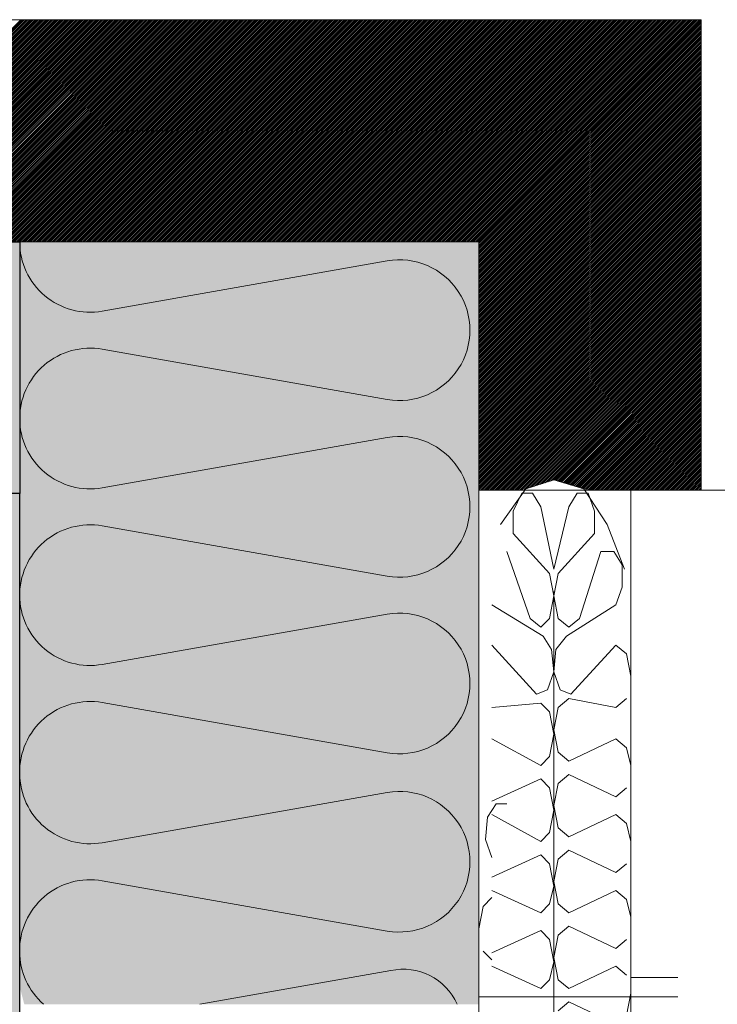
# Model space of a CAD drawing. Units: millimetres. Extents: x 2684 to 8736, y 11855 to 14899.
# Drawn here: x 3598 to 3667, y 12450 to 12548 of the extents above; entities that cross this region are included whole.
import ezdxf

# ---------------------------------------------------------------- set-up
doc = ezdxf.new("R2010")
doc.units = ezdxf.units.MM
doc.header["$MEASUREMENT"] = 0
for name, color, linetype, lineweight in [('isolering', 255, 'Continuous', 80), ('Linjer mellan', 250, 'Continuous', 9), ('Plusdetlajer', 7, 'Continuous', 80), ('Träfasad Thermowood', 32, 'Continuous', 9)]:
    doc.layers.add(name, color=color, linetype=linetype, lineweight=lineweight)

msp = doc.modelspace()

# ---------------------------------------------------------------- hatches: boundary and pattern name
h = msp.add_hatch(color=5)
h.dxf.hatch_style = 1
h.paths.add_polyline_path([(3568.156, 12480.93), (3568.156, 12500.885)], flags=16)
h.paths.add_polyline_path([(3538.157, 12480.93), (3538.157, 12500.875)], flags=16)
h.paths.add_polyline_path([(3568.156, 12480.93), (3538.157, 12480.93)], flags=16)
edge = h.paths.add_edge_path()
edge.add_line((3598.2, 12500.885), (3598.2, 12380.794))
edge.add_line((3508.112, 12380.794), (3598.169, 12380.794))
edge.add_line((3555.426, 12368.89), (3550.901, 12366.277))
edge.add_line((3508.112, 12500.875), (3508.112, 12380.794))
edge.add_arc((3522.186, 12380.853), 14.074, 80, 164.75739, ccw=False)
edge.add_line((3524.63, 12394.713), (3581.621, 12384.664))
edge.add_arc((3584.065, 12398.524), 14.074, 260, 460)
edge.add_line((3581.621, 12412.384), (3524.63, 12402.335))
edge.add_arc((3522.186, 12416.195), 14.074, 80, 280, ccw=False)
edge.add_line((3524.63, 12430.055), (3581.621, 12420.006))
edge.add_arc((3584.065, 12433.866), 14.074, 260, 460)
edge.add_line((3581.621, 12447.726), (3524.63, 12437.677))
edge.add_arc((3522.186, 12451.537), 14.074, 80, 280, ccw=False)
edge.add_line((3524.63, 12465.397), (3581.621, 12455.348))
edge.add_arc((3584.065, 12469.208), 14.074, 260, 460)
edge.add_line((3581.621, 12483.068), (3524.63, 12473.019))
edge.add_arc((3522.186, 12486.879), 14.074, 80, 280, ccw=False)
edge.add_line((3524.63, 12500.739), (3538.152, 12498.354))
edge.add_line((3555.426, 12360.871), (3555.426, 12521.821))
edge.add_line((3550.901, 12521.821), (3550.901, 12359.277))
h = msp.add_hatch(color=41)
h.dxf.hatch_style = 1
h.paths.add_polyline_path([(3598.2, 12280.801), (3598.2, 12500.885), (3568.156, 12500.885), (3568.156, 12480.93), (3538.157, 12480.93), (3538.157, 12500.875), (3508.112, 12500.875), (3508.2, 12280.801)])
h = msp.add_hatch()
h.set_pattern_fill('INSULA', color=0, scale=85, pattern_type=2)
h.set_pattern_definition([(5, (3523.367, 12400.924), (474.556, 83.037), [59.5, -416.87]), (5, (3642.006, 12400.924), (474.556, 83.0365), [59.5, -416.87]), (5, (3760.645, 12400.924), (474.556, 83.0365), [59.5, -416.869]), (5, (3879.284, 12400.924), (474.556, 83.0365), [59.5, -416.869]), (175, (3523.367, 12400.924), (1e-07, -41.518), [4.522, -471.846]), (175, (3642.006, 12400.924), (1e-07, -41.518), [4.522, -471.846]), (175, (3760.645, 12400.924), (1e-07, -41.518), [4.522, -471.846]), (175, (3879.284, 12400.924), (1e-07, -41.5183), [4.522, -471.846]), (149.745, (3518.862, 12401.32), (-3e-06, -41.518), [6.793, -817.325]), (149.745, (3637.5, 12401.32), (-3e-06, -41.518), [6.793, -817.325]), (149.745, (3756.14, 12401.32), (-3e-06, -41.5183), [6.793, -817.325]), (149.745, (3874.78, 12401.32), (-3e-06, -41.5183), [6.793, -817.325]), (149.745, (3993.418, 12401.32), (-3e-06, -41.5183), [6.793, -817.325]), (149.745, (4112.057, 12401.32), (-3e-06, -41.5183), [6.793, -817.325]), (119.748, (3512.994, 12404.741), (-6e-05, -41.5183), [6.731, -710.632]), (119.748, (3631.633, 12404.741), (-6e-05, -41.5183), [6.731, -710.632]), (119.748, (3750.272, 12404.741), (-6e-05, -41.5183), [6.731, -710.632]), (90, (3509.65, 12410.59), (-118.64, -41.52), [6.681, -34.837]), (60.252, (3509.654, 12417.267), (-3e-06, 41.5183), [6.69, -232.411]), (30.253, (3512.974, 12423.075), (8e-07, 41.518), [6.736, -817.33]), (30.253, (3631.613, 12381.557), (8e-07, 41.518), [6.736, -817.33]), (30.253, (3750.25, 12381.557), (8e-07, 41.5183), [6.736, -817.33]), (30.253, (3868.89, 12381.557), (8e-07, 41.5183), [6.736, -817.33]), (30.253, (3987.53, 12381.557), (8e-07, 41.5183), [6.736, -817.33]), (30.253, (4106.17, 12381.557), (8e-07, 41.5183), [6.736, -817.33]), (5, (3518.79, 12426.47), (2e-06, 41.518), [4.593, -471.776]), (5, (3637.43, 12426.47), (2e-06, 41.518), [4.593, -471.776]), (5, (3756.07, 12426.47), (2e-06, 41.518), [4.593, -471.776]), (5, (3874.71, 12426.47), (2e-06, 41.5183), [4.593, -471.776]), (355, (3523.367, 12426.87), (7e-05, 41.518), [59.5, -416.87]), (355, (3642.006, 12426.87), (7e-05, 41.518), [59.5, -416.87]), (355, (3760.645, 12426.87), (7e-05, 41.518), [59.5, -416.87]), (355, (3879.284, 12426.87), (7e-05, 41.5183), [59.5, -416.87]), (185, (3705.785, 12422.078), (-9e-05, -41.518), [4.522, -1424.586]), (185, (3824.424, 12422.077), (-9e-05, -41.5183), [4.522, -1424.586]), (185, (3943.063, 12422.077), (-9e-05, -41.5183), [4.522, -1424.586]), (185, (4061.7, 12422.078), (-9e-05, -41.5183), [4.522, -1424.586]), (185, (4180.34, 12422.077), (-9e-05, -41.5183), [4.522, -1424.586]), (185, (4298.98, 12422.077), (-9e-05, -41.5183), [4.522, -1424.586]), (185, (4417.62, 12422.077), (-9e-05, -41.5183), [4.522, -1424.586]), (185, (4536.26, 12422.077), (-9e-05, -41.5183), [4.522, -1424.586]), (185, (4654.898, 12422.076), (-9e-05, -41.5183), [4.522, -1424.586]), (185, (4773.537, 12422.076), (-9e-05, -41.5183), [4.522, -1424.586]), (185, (4892.176, 12422.076), (-9e-05, -41.5183), [4.522, -1424.586]), (185, (5010.815, 12422.076), (-9e-05, -41.5183), [4.522, -1424.586]), (30.253, (3587.146, 12422.078), (9e-05, 41.518), [6.792, -405.24]), (30.253, (3705.785, 12422.078), (9e-05, 41.518), [6.792, -405.24]), (30.253, (3824.424, 12422.078), (9e-05, 41.5183), [6.792, -405.24]), (60.252, (3711.653, 12425.5), (-1e-05, 41.5183), [6.732, -471.47]), (60.252, (3830.292, 12425.5), (-1e-05, 41.5183), [6.732, -471.47]), (90, (3596.35, 12431.34), (118.64, 41.52), [6.682, -34.836]), (119.748, (3596.354, 12438.027), (-7e-05, -41.5182), [6.689, -471.511]), (119.748, (3714.993, 12438.027), (-7e-05, -41.5182), [6.689, -471.511]), (149.747, (3593.035, 12443.835), (-0.0001, -41.518), [6.74, -817.326]), (149.747, (3711.674, 12443.835), (-0.0001, -41.518), [6.74, -817.326]), (149.747, (3830.315, 12443.837), (-0.0001, -41.5182), [6.74, -817.326]), (149.747, (3948.954, 12443.837), (-0.0001, -41.5182), [6.74, -817.326]), (149.7474, (4067.595, 12443.84), (-0.0001, -41.5182), [6.74, -817.326]), (149.7474, (4186.234, 12443.84), (-0.0001, -41.5182), [6.74, -817.326]), (175, (3587.212, 12447.23), (-0.0001, -41.518), [4.59, -1424.516]), (175, (3705.85, 12447.23), (-0.0001, -41.518), [4.59, -1424.516]), (175, (3824.492, 12447.233), (-0.0001, -41.5182), [4.59, -1424.516]), (175, (3943.13, 12447.233), (-0.0001, -41.5182), [4.59, -1424.516]), (175, (4061.77, 12447.233), (-0.0001, -41.5182), [4.59, -1424.516]), (175, (4180.41, 12447.233), (-0.0001, -41.5182), [4.59, -1424.516]), (175, (4299.05, 12447.233), (-0.0001, -41.5182), [4.59, -1424.516]), (175, (4417.69, 12405.72), (-0.0001, -41.5182), [4.589, -1424.516]), (175, (4536.33, 12405.72), (-0.0001, -41.5182), [4.589, -1424.516]), (175, (4654.963, 12405.71), (-0.0001, -41.5182), [4.589, -1424.516]), (175, (4773.61, 12405.723), (-0.0001, -41.5182), [4.589, -1424.516]), (175, (4892.25, 12405.723), (-0.0001, -41.5182), [4.589, -1424.516])])
h.paths.add_polyline_path([(3508.112, 12500.875), (3508.2, 12280.801), (3598.2, 12280.801), (3598.2, 12500.885), (3568.156, 12500.885), (3568.156, 12480.93), (3538.157, 12480.93), (3538.157, 12500.875)])
h = msp.add_hatch(color=256)
h.dxf.hatch_style = 1
h.paths.add_polyline_path([(3568.156, 12480.93), (3568.156, 12500.885)], flags=16)
edge = h.paths.add_edge_path()
edge.add_line((3508.112, 12380.801), (3598.112, 12380.801))
edge.add_line((3508.112, 12500.875), (3508.112, 12380.801))
edge.add_line((3598.112, 12380.801), (3598.2, 12500.885))
edge.add_line((3568.156, 12500.885), (3598.2, 12500.885))
edge.add_line((3538.157, 12500.875), (3538.157, 12480.93))
edge.add_line((3508.112, 12500.875), (3538.157, 12500.875))
h = msp.add_hatch(color=41)
h.dxf.hatch_style = 1
h.paths.add_polyline_path([(3568.156, 12480.93), (3568.156, 12500.885)], flags=16)
edge = h.paths.add_edge_path()
edge.add_line((3508.112, 12380.794), (3598.169, 12380.794))
edge.add_line((3508.112, 12500.875), (3508.112, 12380.794))
edge.add_line((3598.2, 12500.885), (3598.2, 12380.794))
edge.add_line((3538.157, 12480.93), (3568.156, 12480.93))
edge.add_line((3538.157, 12500.875), (3538.157, 12480.93))
edge.add_line((3508.112, 12500.875), (3538.157, 12500.875))
edge.add_line((3568.156, 12500.885), (3598.2, 12500.885))
h = msp.add_hatch(color=41)
h.dxf.hatch_style = 1
h.paths.add_polyline_path([(3568.156, 12480.93), (3568.156, 12500.885)], flags=16)
edge = h.paths.add_edge_path()
edge.add_line((3598.2, 12500.885), (3598.2, 12380.794))
edge.add_line((3568.156, 12500.885), (3598.2, 12500.885))
edge.add_line((3508.112, 12380.794), (3598.169, 12380.794))
edge.add_line((3508.112, 12500.875), (3508.112, 12380.794))
edge.add_line((3508.112, 12500.875), (3538.157, 12500.875))
edge.add_line((3538.157, 12500.875), (3538.157, 12480.93))
edge.add_line((3538.157, 12480.93), (3568.156, 12480.93))
at = {"layer": 'isolering'}
h = msp.add_hatch(color=43, dxfattribs=at)
h.dxf.hatch_style = 1
h.paths.add_polyline_path([(3508.112, 12500.875), (3508.2, 12525.801), (3538.174, 12525.801), (3538.174, 12520.922), (3568.148, 12520.922), (3568.148, 12525.801), (3598.2, 12525.801), (3598.2, 12500.885), (3568.156, 12500.885), (3568.156, 12480.93), (3538.157, 12480.93), (3538.157, 12500.875)])
at = {"layer": 'Plusdetlajer', "lineweight": 9, "ltscale": 7}
h = msp.add_hatch(color=41, dxfattribs=at)
h.dxf.hatch_style = 1
h.paths.add_polyline_path([(3643.657, 12501.201), (3643.657, 12525.801), (3598.2, 12525.801), (3598.2, 12500.885), (3598.2, 12452.015), (3598.657, 12450.293), (3643.657, 12450.293)])

# ---------------------------------------------------------------- linework, layer by layer
for p, q in [((3568.148, 12525.801), (3598.2, 12525.801)), ((3598.2, 12525.801), (3598.2, 12500.885)), ((3598.2, 12500.885), (3568.156, 12500.885)), ((3598.2, 12280.801), (3598.2, 12500.885))]:
    msp.add_line(p, q)
at = {"layer": 'Linjer mellan'}
for p, q in [((3665.657, 12547.801), (3665.657, 12501.201)), ((3643.657, 12525.801), (3643.657, 12500.901))]:
    msp.add_line(p, q, dxfattribs=at)
at = {"layer": 'Linjer mellan', "color": 18}
msp.add_line((3643.657, 12280.801), (3643.657, 12501.201), dxfattribs=at)
at = {"layer": 'Plusdetlajer', "lineweight": 9, "ltscale": 7}
for p, q in [((3622.657, 12547.801), (3377.657, 12547.801)), ((3665.657, 12547.801), (3377.657, 12547.801)), ((3377.657, 12525.801), (3643.657, 12525.801)), ((3606.376, 12518.94), (3634.585, 12523.914)), ((3634.585, 12510.194), (3606.376, 12515.168)), ((3606.376, 12501.447), (3634.585, 12506.421)), ((3643.657, 12141.305), (3643.657, 12501.201)), ((3665.657, 12501.201), (3643.657, 12501.201)), ((3634.585, 12492.7), (3606.376, 12497.674)), ((3606.376, 12483.953), (3634.585, 12488.927)), ((3634.585, 12475.207), (3606.376, 12480.181)), ((3606.378, 12466.302), (3634.587, 12471.276)), ((3634.587, 12457.555), (3606.378, 12462.53)), ((3616.026, 12450.3), (3634.923, 12453.632))]:
    msp.add_line(p, q, dxfattribs=at)
at = {"layer": 'Plusdetlajer', "color": 7, "lineweight": 9}
for p, q in [((3651.068, 12502.224), (3648.312, 12501.339)), ((3654.034, 12501.339), (3651.068, 12502.224)), ((3648.312, 12501.339), (3645.776, 12497.808)), ((3656.359, 12497.808), (3654.034, 12501.339)), ((3658.681, 12501.201), (3703.561, 12501.201)), ((3658.681, 12331.23), (3658.681, 12501.201)), ((3647.891, 12500.901), (3647.044, 12499.131)), ((3648.949, 12500.901), (3647.891, 12500.901)), ((3649.793, 12499.565), (3648.949, 12500.901)), ((3652.542, 12499.565), (3653.39, 12500.901)), ((3653.39, 12500.901), (3654.451, 12500.901)), ((3654.451, 12500.901), (3655.085, 12499.131)), ((3647.044, 12499.131), (3647.044, 12496.926)), ((3649.793, 12499.565), (3651.068, 12493.388)), ((3652.542, 12499.565), (3651.068, 12493.388)), ((3655.085, 12499.131), (3655.085, 12496.926)), ((3658.051, 12493.388), (3656.359, 12497.808)), ((3647.044, 12496.926), (3650.644, 12492.947)), ((3655.085, 12496.926), (3651.491, 12492.947)), ((3646.41, 12495.148), (3648.742, 12488.516)), ((3655.725, 12495.148), (3653.603, 12488.516)), ((3655.725, 12495.148), (3656.993, 12495.148)), ((3656.993, 12495.148), (3657.834, 12493.832)), ((3657.834, 12493.832), (3657.834, 12491.617)), ((3651.068, 12490.735), (3650.644, 12492.947)), ((3651.068, 12490.735), (3651.491, 12492.947)), ((3657.834, 12491.617), (3657.203, 12489.85)), ((3650.644, 12488.516), (3651.068, 12490.735)), ((3651.068, 12447.881), (3651.068, 12491.179)), ((3651.491, 12488.516), (3651.068, 12490.735)), ((3644.929, 12489.85), (3650.01, 12486.752)), ((3657.203, 12489.85), (3652.335, 12486.752)), ((3648.742, 12488.516), (3649.793, 12487.641)), ((3649.793, 12487.641), (3650.644, 12488.516)), ((3652.542, 12487.641), (3651.491, 12488.516)), ((3653.603, 12488.516), (3652.542, 12487.641)), ((3650.854, 12485.433), (3650.01, 12486.752)), ((3651.278, 12485.433), (3652.335, 12486.752)), ((3644.929, 12485.874), (3649.369, 12481.02)), ((3651.068, 12483.221), (3650.854, 12485.433)), ((3651.068, 12483.221), (3651.278, 12485.433)), ((3657.203, 12485.874), (3652.759, 12481.02)), ((3658.258, 12484.995), (3657.203, 12485.874)), ((3658.681, 12482.777), (3658.258, 12484.995)), ((3650.434, 12481.454), (3651.068, 12483.221)), ((3651.702, 12481.454), (3651.068, 12483.221)), ((3649.369, 12481.02), (3650.434, 12481.454)), ((3652.542, 12480.568), (3651.491, 12479.687)), ((3652.759, 12481.02), (3651.702, 12481.454)), ((3652.542, 12480.568), (3657.203, 12479.687)), ((3657.203, 12479.687), (3658.258, 12480.568)), ((3644.929, 12479.687), (3649.793, 12480.131)), ((3650.644, 12479.246), (3649.793, 12480.131)), ((3651.491, 12479.687), (3651.068, 12477.471)), ((3651.068, 12477.037), (3650.644, 12479.246)), ((3650.644, 12474.825), (3651.068, 12477.037)), ((3651.068, 12477.471), (3651.491, 12475.263)), ((3644.929, 12476.593), (3649.793, 12473.947)), ((3652.542, 12474.385), (3657.203, 12476.593)), ((3658.258, 12475.707), (3657.203, 12476.593)), ((3658.681, 12473.947), (3658.258, 12475.707)), ((3649.793, 12473.947), (3650.644, 12474.825)), ((3651.491, 12475.263), (3652.542, 12474.385)), ((3651.491, 12472.176), (3652.542, 12473.055)), ((3652.542, 12473.055), (3657.203, 12470.846)), ((3644.929, 12470.409), (3649.793, 12472.617)), ((3649.793, 12472.617), (3650.644, 12471.732)), ((3651.068, 12469.971), (3651.491, 12472.176)), ((3650.644, 12471.732), (3651.068, 12469.523)), ((3657.203, 12470.846), (3658.258, 12471.732)), ((3645.352, 12470.148), (3644.501, 12468.832)), ((3646.41, 12470.148), (3645.352, 12470.148)), ((3651.491, 12467.756), (3651.068, 12469.971)), ((3658.681, 12447.881), (3658.681, 12470.409)), ((3644.501, 12468.832), (3644.291, 12466.617)), ((3644.929, 12469.086), (3649.793, 12466.426)), ((3651.068, 12469.523), (3650.644, 12467.315)), ((3652.542, 12466.871), (3657.203, 12469.086)), ((3657.203, 12469.086), (3658.258, 12468.201)), ((3658.258, 12468.201), (3658.681, 12466.426)), ((3650.644, 12467.315), (3649.793, 12466.426)), ((3652.542, 12466.871), (3651.491, 12467.756)), ((3644.291, 12466.617), (3644.929, 12464.85)), ((3644.929, 12462.902), (3649.793, 12465.11)), ((3649.793, 12465.11), (3650.644, 12464.218)), ((3651.491, 12464.662), (3652.542, 12465.548)), ((3652.542, 12465.548), (3657.203, 12463.34)), ((3650.644, 12464.218), (3651.068, 12462.01)), ((3651.068, 12462.458), (3651.491, 12464.662)), ((3658.258, 12464.218), (3657.203, 12463.34)), ((3651.068, 12462.01), (3650.644, 12460.249)), ((3651.491, 12460.249), (3651.068, 12462.458)), ((3643.657, 12422.434), (3643.657, 12461.752)), ((3644.929, 12461.572), (3649.793, 12459.364)), ((3652.542, 12459.364), (3657.203, 12461.572)), ((3657.203, 12461.572), (3658.258, 12460.687)), ((3644.929, 12460.874), (3644.078, 12459.995)), ((3650.644, 12460.249), (3649.793, 12459.364)), ((3652.542, 12459.364), (3651.491, 12460.249)), ((3658.258, 12460.687), (3658.681, 12458.926)), ((3644.078, 12459.995), (3643.657, 12457.777)), ((3644.929, 12455.381), (3649.793, 12457.597)), ((3649.793, 12457.597), (3650.644, 12456.711)), ((3651.068, 12454.947), (3651.491, 12457.156)), ((3651.491, 12457.156), (3652.542, 12458.041)), ((3652.542, 12458.041), (3657.203, 12455.826)), ((3650.644, 12456.711), (3651.068, 12454.503)), ((3658.258, 12456.711), (3657.203, 12455.826)), ((3644.078, 12455.568), (3644.929, 12454.687)), ((3651.068, 12454.503), (3650.644, 12452.736)), ((3651.491, 12452.736), (3651.068, 12454.947)), ((3644.929, 12454.065), (3649.793, 12451.857)), ((3652.542, 12451.857), (3657.203, 12454.065)), ((3657.203, 12454.065), (3658.258, 12453.173)), ((3650.644, 12452.736), (3649.793, 12451.857)), ((3652.542, 12451.857), (3651.491, 12452.736)), ((3663.343, 12452.942), (3658.681, 12452.942)), ((3658.681, 12451.413), (3658.258, 12449.204)), ((3658.681, 12451.037), (3643.657, 12451.037)), ((3651.491, 12449.642), (3652.542, 12450.527)), ((3652.542, 12450.527), (3657.203, 12448.319)), ((3663.343, 12451.037), (3658.681, 12451.037))]:
    msp.add_line(p, q, dxfattribs=at)
at = {"layer": 'Plusdetlajer', "lineweight": 9, "ltscale": 7}
for centre, radius, start, end in [((3605.166, 12525.801), 6.966, 180, 280), ((3635.795, 12517.054), 6.966, 260, 100), ((3605.166, 12508.307), 6.966, 80, 181.29816), ((3605.166, 12508.307), 6.966, 180, 280), ((3635.795, 12499.561), 6.966, 260, 100), ((3605.166, 12490.814), 6.966, 80, 181.29816), ((3605.166, 12490.814), 6.966, 180, 280), ((3635.795, 12482.067), 6.966, 260, 100), ((3605.166, 12473.32), 6.966, 80, 181.29816), ((3605.168, 12473.163), 6.966, 180, 280), ((3635.797, 12464.416), 6.966, 260, 100), ((3605.168, 12455.669), 6.966, 80, 181.29816), ((3605.17, 12455.519), 6.966, 180, 228.51205), ((3636.181, 12447.943), 5.827, 23.86564, 102.4661)]:
    msp.add_arc(centre, radius, start, end, dxfattribs=at)
at = {"layer": 'Träfasad Thermowood', "linetype": 'Continuous'}
for p, q in [((3576.304, 12525.801), (3598.304, 12547.801)), ((3576.481, 12525.801), (3598.481, 12547.801)), ((3576.657, 12525.801), (3598.657, 12547.801)), ((3576.834, 12525.801), (3598.834, 12547.801)), ((3577.011, 12525.801), (3599.011, 12547.801)), ((3577.188, 12525.801), (3599.188, 12547.801)), ((3577.364, 12525.801), (3599.364, 12547.801)), ((3577.541, 12525.801), (3599.541, 12547.801)), ((3577.718, 12525.801), (3599.718, 12547.801)), ((3577.895, 12525.801), (3599.895, 12547.801)), ((3578.071, 12525.801), (3600.071, 12547.801)), ((3578.248, 12525.801), (3600.248, 12547.801)), ((3578.425, 12525.801), (3600.425, 12547.801)), ((3578.602, 12525.801), (3600.602, 12547.801)), ((3578.779, 12525.801), (3600.779, 12547.801)), ((3578.955, 12525.801), (3600.955, 12547.801)), ((3579.132, 12525.801), (3601.132, 12547.801)), ((3579.309, 12525.801), (3601.309, 12547.801)), ((3579.486, 12525.801), (3601.486, 12547.801)), ((3579.662, 12525.801), (3601.662, 12547.801)), ((3579.839, 12525.801), (3601.839, 12547.801)), ((3580.016, 12525.801), (3602.016, 12547.801)), ((3580.193, 12525.801), (3602.193, 12547.801)), ((3580.37, 12525.801), (3602.37, 12547.801)), ((3580.546, 12525.801), (3602.546, 12547.801)), ((3580.723, 12525.801), (3602.723, 12547.801)), ((3580.9, 12525.801), (3602.9, 12547.801)), ((3581.077, 12525.801), (3603.077, 12547.801)), ((3581.253, 12525.801), (3603.253, 12547.801)), ((3581.43, 12525.801), (3603.43, 12547.801)), ((3581.607, 12525.801), (3603.607, 12547.801)), ((3581.784, 12525.801), (3603.784, 12547.801)), ((3581.961, 12525.801), (3603.961, 12547.801)), ((3582.137, 12525.801), (3604.137, 12547.801)), ((3582.314, 12525.801), (3604.314, 12547.801)), ((3582.491, 12525.801), (3604.491, 12547.801)), ((3582.668, 12525.801), (3604.668, 12547.801)), ((3582.844, 12525.801), (3604.844, 12547.801)), ((3583.021, 12525.801), (3605.021, 12547.801)), ((3583.198, 12525.801), (3605.198, 12547.801)), ((3583.375, 12525.801), (3605.375, 12547.801)), ((3583.552, 12525.801), (3605.552, 12547.801)), ((3583.728, 12525.801), (3605.728, 12547.801)), ((3583.905, 12525.801), (3605.905, 12547.801)), ((3584.082, 12525.801), (3606.082, 12547.801)), ((3584.259, 12525.801), (3606.259, 12547.801)), ((3584.435, 12525.801), (3606.435, 12547.801)), ((3584.612, 12525.801), (3606.612, 12547.801)), ((3584.789, 12525.801), (3606.789, 12547.801)), ((3584.966, 12525.801), (3606.966, 12547.801)), ((3585.143, 12525.801), (3607.143, 12547.801)), ((3585.319, 12525.801), (3607.319, 12547.801)), ((3585.496, 12525.801), (3607.496, 12547.801)), ((3585.673, 12525.801), (3607.673, 12547.801)), ((3585.85, 12525.801), (3607.85, 12547.801)), ((3586.026, 12525.801), (3608.026, 12547.801)), ((3586.203, 12525.801), (3608.203, 12547.801)), ((3586.38, 12525.801), (3608.38, 12547.801)), ((3586.557, 12525.801), (3608.557, 12547.801)), ((3586.734, 12525.801), (3608.734, 12547.801)), ((3586.91, 12525.801), (3608.91, 12547.801)), ((3587.087, 12525.801), (3609.087, 12547.801)), ((3587.264, 12525.801), (3609.264, 12547.801)), ((3587.441, 12525.801), (3609.441, 12547.801)), ((3587.617, 12525.801), (3609.617, 12547.801)), ((3587.794, 12525.801), (3609.794, 12547.801)), ((3587.971, 12525.801), (3609.971, 12547.801)), ((3588.148, 12525.801), (3610.148, 12547.801)), ((3588.325, 12525.801), (3610.325, 12547.801)), ((3588.501, 12525.801), (3610.501, 12547.801)), ((3588.678, 12525.801), (3610.678, 12547.801)), ((3588.855, 12525.801), (3610.855, 12547.801)), ((3589.032, 12525.801), (3611.032, 12547.801)), ((3589.208, 12525.801), (3611.208, 12547.801)), ((3589.385, 12525.801), (3611.385, 12547.801)), ((3589.562, 12525.801), (3611.562, 12547.801)), ((3589.739, 12525.801), (3611.739, 12547.801)), ((3589.916, 12525.801), (3611.916, 12547.801)), ((3590.092, 12525.801), (3612.092, 12547.801)), ((3590.269, 12525.801), (3612.269, 12547.801)), ((3590.446, 12525.801), (3612.446, 12547.801)), ((3590.623, 12525.801), (3612.623, 12547.801)), ((3590.799, 12525.801), (3612.799, 12547.801)), ((3590.976, 12525.801), (3612.976, 12547.801)), ((3591.153, 12525.801), (3613.153, 12547.801)), ((3591.33, 12525.801), (3613.33, 12547.801)), ((3591.507, 12525.801), (3613.507, 12547.801)), ((3591.683, 12525.801), (3613.683, 12547.801)), ((3591.86, 12525.801), (3613.86, 12547.801)), ((3592.037, 12525.801), (3614.037, 12547.801)), ((3592.214, 12525.801), (3614.214, 12547.801)), ((3592.39, 12525.801), (3614.39, 12547.801)), ((3592.567, 12525.801), (3614.567, 12547.801)), ((3592.744, 12525.801), (3614.744, 12547.801)), ((3592.921, 12525.801), (3614.921, 12547.801)), ((3593.098, 12525.801), (3615.098, 12547.801)), ((3593.274, 12525.801), (3615.274, 12547.801)), ((3593.451, 12525.801), (3615.451, 12547.801)), ((3593.628, 12525.801), (3615.628, 12547.801)), ((3593.805, 12525.801), (3615.805, 12547.801)), ((3593.981, 12525.801), (3615.981, 12547.801)), ((3594.158, 12525.801), (3616.158, 12547.801)), ((3594.335, 12525.801), (3616.335, 12547.801)), ((3594.512, 12525.801), (3616.512, 12547.801)), ((3594.689, 12525.801), (3616.689, 12547.801)), ((3594.865, 12525.801), (3616.865, 12547.801)), ((3595.042, 12525.801), (3617.042, 12547.801)), ((3595.219, 12525.801), (3617.219, 12547.801)), ((3595.396, 12525.801), (3617.396, 12547.801)), ((3595.572, 12525.801), (3617.572, 12547.801)), ((3595.749, 12525.801), (3617.749, 12547.801)), ((3595.926, 12525.801), (3617.926, 12547.801)), ((3596.103, 12525.801), (3618.103, 12547.801)), ((3596.279, 12525.801), (3618.279, 12547.801)), ((3596.456, 12525.801), (3618.456, 12547.801)), ((3596.633, 12525.801), (3618.633, 12547.801)), ((3596.81, 12525.801), (3618.81, 12547.801)), ((3596.987, 12525.801), (3618.987, 12547.801)), ((3597.163, 12525.801), (3619.163, 12547.801)), ((3597.34, 12525.801), (3619.34, 12547.801)), ((3597.517, 12525.801), (3619.517, 12547.801)), ((3597.694, 12525.801), (3619.694, 12547.801)), ((3597.87, 12525.801), (3619.87, 12547.801)), ((3598.047, 12525.801), (3620.047, 12547.801)), ((3598.224, 12525.801), (3620.224, 12547.801)), ((3598.401, 12525.801), (3620.401, 12547.801)), ((3598.578, 12525.801), (3620.578, 12547.801)), ((3598.754, 12525.801), (3620.754, 12547.801)), ((3598.931, 12525.801), (3620.931, 12547.801)), ((3599.108, 12525.801), (3621.108, 12547.801)), ((3599.285, 12525.801), (3621.285, 12547.801)), ((3599.461, 12525.801), (3621.461, 12547.801)), ((3599.638, 12525.801), (3621.638, 12547.801)), ((3599.815, 12525.801), (3621.815, 12547.801)), ((3599.992, 12525.801), (3621.992, 12547.801)), ((3600.169, 12525.801), (3622.169, 12547.801)), ((3600.345, 12525.801), (3622.345, 12547.801)), ((3600.522, 12525.801), (3622.522, 12547.801)), ((3600.699, 12525.801), (3622.699, 12547.801)), ((3600.876, 12525.801), (3622.876, 12547.801)), ((3601.052, 12525.801), (3623.052, 12547.801)), ((3601.229, 12525.801), (3623.229, 12547.801)), ((3601.406, 12525.801), (3623.406, 12547.801)), ((3601.583, 12525.801), (3623.583, 12547.801)), ((3601.76, 12525.801), (3623.76, 12547.801)), ((3601.936, 12525.801), (3623.936, 12547.801)), ((3602.113, 12525.801), (3624.113, 12547.801)), ((3602.29, 12525.801), (3624.29, 12547.801)), ((3602.467, 12525.801), (3624.467, 12547.801)), ((3602.643, 12525.801), (3624.643, 12547.801)), ((3602.82, 12525.801), (3624.82, 12547.801)), ((3602.997, 12525.801), (3624.997, 12547.801)), ((3603.174, 12525.801), (3625.174, 12547.801)), ((3603.351, 12525.801), (3625.351, 12547.801)), ((3603.527, 12525.801), (3625.527, 12547.801)), ((3603.704, 12525.801), (3625.704, 12547.801)), ((3603.881, 12525.801), (3625.881, 12547.801)), ((3604.058, 12525.801), (3626.058, 12547.801)), ((3604.234, 12525.801), (3626.234, 12547.801)), ((3604.411, 12525.801), (3626.411, 12547.801)), ((3604.588, 12525.801), (3626.588, 12547.801)), ((3604.765, 12525.801), (3626.765, 12547.801)), ((3604.942, 12525.801), (3626.942, 12547.801)), ((3605.118, 12525.801), (3627.118, 12547.801)), ((3605.295, 12525.801), (3627.295, 12547.801)), ((3605.472, 12525.801), (3627.472, 12547.801)), ((3605.649, 12525.801), (3627.649, 12547.801)), ((3605.825, 12525.801), (3627.825, 12547.801)), ((3606.002, 12525.801), (3628.002, 12547.801)), ((3606.179, 12525.801), (3628.179, 12547.801)), ((3606.356, 12525.801), (3628.356, 12547.801)), ((3606.533, 12525.801), (3628.533, 12547.801)), ((3606.709, 12525.801), (3628.709, 12547.801)), ((3606.886, 12525.801), (3628.886, 12547.801)), ((3607.063, 12525.801), (3629.063, 12547.801)), ((3607.24, 12525.801), (3629.24, 12547.801)), ((3607.416, 12525.801), (3629.416, 12547.801)), ((3607.593, 12525.801), (3629.593, 12547.801)), ((3607.77, 12525.801), (3629.77, 12547.801)), ((3607.947, 12525.801), (3629.947, 12547.801)), ((3608.124, 12525.801), (3630.124, 12547.801)), ((3608.3, 12525.801), (3630.3, 12547.801)), ((3608.477, 12525.801), (3630.477, 12547.801)), ((3608.654, 12525.801), (3630.654, 12547.801)), ((3608.831, 12525.801), (3630.831, 12547.801)), ((3609.007, 12525.801), (3631.007, 12547.801)), ((3609.184, 12525.801), (3631.184, 12547.801)), ((3609.361, 12525.801), (3631.361, 12547.801)), ((3609.538, 12525.801), (3631.538, 12547.801)), ((3609.715, 12525.801), (3631.715, 12547.801)), ((3609.891, 12525.801), (3631.891, 12547.801)), ((3610.068, 12525.801), (3632.068, 12547.801)), ((3610.245, 12525.801), (3632.245, 12547.801)), ((3610.422, 12525.801), (3632.422, 12547.801)), ((3610.598, 12525.801), (3632.598, 12547.801)), ((3610.775, 12525.801), (3632.775, 12547.801)), ((3610.952, 12525.801), (3632.952, 12547.801)), ((3611.129, 12525.801), (3633.129, 12547.801)), ((3611.306, 12525.801), (3633.306, 12547.801)), ((3611.482, 12525.801), (3633.482, 12547.801)), ((3611.659, 12525.801), (3633.659, 12547.801)), ((3611.836, 12525.801), (3633.836, 12547.801)), ((3612.013, 12525.801), (3634.013, 12547.801)), ((3612.189, 12525.801), (3634.189, 12547.801)), ((3612.366, 12525.801), (3634.366, 12547.801)), ((3612.543, 12525.801), (3634.543, 12547.801)), ((3612.72, 12525.801), (3634.72, 12547.801)), ((3612.897, 12525.801), (3634.897, 12547.801)), ((3613.073, 12525.801), (3635.073, 12547.801)), ((3613.25, 12525.801), (3635.25, 12547.801)), ((3613.427, 12525.801), (3635.427, 12547.801)), ((3613.604, 12525.801), (3635.604, 12547.801)), ((3613.78, 12525.801), (3635.78, 12547.801)), ((3613.957, 12525.801), (3635.957, 12547.801)), ((3614.134, 12525.801), (3636.134, 12547.801)), ((3614.311, 12525.801), (3636.311, 12547.801)), ((3614.487, 12525.801), (3636.487, 12547.801)), ((3614.664, 12525.801), (3636.664, 12547.801)), ((3614.841, 12525.801), (3636.841, 12547.801)), ((3615.018, 12525.801), (3637.018, 12547.801)), ((3615.195, 12525.801), (3637.195, 12547.801)), ((3615.371, 12525.801), (3637.371, 12547.801)), ((3615.548, 12525.801), (3637.548, 12547.801)), ((3615.725, 12525.801), (3637.725, 12547.801)), ((3615.902, 12525.801), (3637.902, 12547.801)), ((3616.078, 12525.801), (3638.078, 12547.801)), ((3616.255, 12525.801), (3638.255, 12547.801)), ((3616.432, 12525.801), (3638.432, 12547.801)), ((3616.609, 12525.801), (3638.609, 12547.801)), ((3616.786, 12525.801), (3638.786, 12547.801)), ((3616.962, 12525.801), (3638.962, 12547.801)), ((3617.139, 12525.801), (3639.139, 12547.801)), ((3617.316, 12525.801), (3639.316, 12547.801)), ((3617.493, 12525.801), (3639.493, 12547.801)), ((3617.669, 12525.801), (3639.669, 12547.801)), ((3617.846, 12525.801), (3639.846, 12547.801)), ((3618.023, 12525.801), (3640.023, 12547.801)), ((3618.2, 12525.801), (3640.2, 12547.801)), ((3618.377, 12525.801), (3640.377, 12547.801)), ((3618.553, 12525.801), (3640.553, 12547.801)), ((3618.73, 12525.801), (3640.73, 12547.801)), ((3618.907, 12525.801), (3640.907, 12547.801)), ((3619.084, 12525.801), (3641.084, 12547.801)), ((3619.26, 12525.801), (3641.26, 12547.801)), ((3619.437, 12525.801), (3641.437, 12547.801)), ((3619.614, 12525.801), (3641.614, 12547.801)), ((3619.791, 12525.801), (3641.791, 12547.801)), ((3619.968, 12525.801), (3641.968, 12547.801)), ((3620.144, 12525.801), (3642.144, 12547.801)), ((3620.321, 12525.801), (3642.321, 12547.801)), ((3620.498, 12525.801), (3642.498, 12547.801)), ((3620.675, 12525.801), (3642.675, 12547.801)), ((3620.851, 12525.801), (3642.851, 12547.801)), ((3621.028, 12525.801), (3643.028, 12547.801)), ((3621.205, 12525.801), (3643.205, 12547.801)), ((3621.382, 12525.801), (3643.382, 12547.801)), ((3621.559, 12525.801), (3643.559, 12547.801)), ((3621.735, 12525.801), (3643.735, 12547.801)), ((3621.912, 12525.801), (3643.912, 12547.801)), ((3622.089, 12525.801), (3644.089, 12547.801)), ((3622.266, 12525.801), (3644.266, 12547.801)), ((3622.442, 12525.801), (3644.442, 12547.801)), ((3622.619, 12525.801), (3644.619, 12547.801)), ((3622.796, 12525.801), (3644.796, 12547.801)), ((3622.973, 12525.801), (3644.973, 12547.801)), ((3623.15, 12525.801), (3645.15, 12547.801)), ((3623.326, 12525.801), (3645.326, 12547.801)), ((3623.503, 12525.801), (3645.503, 12547.801)), ((3623.68, 12525.801), (3645.68, 12547.801)), ((3623.857, 12525.801), (3645.857, 12547.801)), ((3624.033, 12525.801), (3646.033, 12547.801)), ((3624.21, 12525.801), (3646.21, 12547.801)), ((3624.387, 12525.801), (3646.387, 12547.801)), ((3624.564, 12525.801), (3646.564, 12547.801)), ((3624.741, 12525.801), (3646.741, 12547.801)), ((3624.917, 12525.801), (3646.917, 12547.801)), ((3625.094, 12525.801), (3647.094, 12547.801)), ((3625.271, 12525.801), (3647.271, 12547.801)), ((3625.448, 12525.801), (3647.448, 12547.801)), ((3625.624, 12525.801), (3647.624, 12547.801)), ((3625.801, 12525.801), (3647.801, 12547.801)), ((3625.978, 12525.801), (3647.978, 12547.801)), ((3626.155, 12525.801), (3648.155, 12547.801)), ((3626.332, 12525.801), (3648.332, 12547.801)), ((3626.508, 12525.801), (3648.508, 12547.801)), ((3626.685, 12525.801), (3648.685, 12547.801)), ((3626.862, 12525.801), (3648.862, 12547.801)), ((3627.039, 12525.801), (3649.039, 12547.801)), ((3627.215, 12525.801), (3649.215, 12547.801)), ((3627.392, 12525.801), (3649.392, 12547.801)), ((3627.569, 12525.801), (3649.569, 12547.801)), ((3627.746, 12525.801), (3649.746, 12547.801)), ((3627.923, 12525.801), (3649.923, 12547.801)), ((3628.099, 12525.801), (3650.099, 12547.801)), ((3628.276, 12525.801), (3650.276, 12547.801)), ((3628.453, 12525.801), (3650.453, 12547.801)), ((3628.63, 12525.801), (3650.63, 12547.801)), ((3628.806, 12525.801), (3650.806, 12547.801)), ((3628.983, 12525.801), (3650.983, 12547.801)), ((3629.16, 12525.801), (3651.16, 12547.801)), ((3629.337, 12525.801), (3651.337, 12547.801)), ((3629.514, 12525.801), (3651.514, 12547.801)), ((3629.69, 12525.801), (3651.69, 12547.801)), ((3629.867, 12525.801), (3651.867, 12547.801)), ((3630.044, 12525.801), (3652.044, 12547.801)), ((3630.221, 12525.801), (3652.221, 12547.801)), ((3630.397, 12525.801), (3652.397, 12547.801)), ((3630.574, 12525.801), (3652.574, 12547.801)), ((3630.751, 12525.801), (3652.751, 12547.801)), ((3630.928, 12525.801), (3652.928, 12547.801)), ((3631.105, 12525.801), (3653.105, 12547.801)), ((3631.281, 12525.801), (3653.281, 12547.801)), ((3631.458, 12525.801), (3653.458, 12547.801)), ((3631.635, 12525.801), (3653.635, 12547.801)), ((3631.812, 12525.801), (3653.812, 12547.801)), ((3631.988, 12525.801), (3653.988, 12547.801)), ((3632.165, 12525.801), (3654.165, 12547.801)), ((3632.342, 12525.801), (3654.342, 12547.801)), ((3632.519, 12525.801), (3654.519, 12547.801)), ((3632.695, 12525.801), (3654.695, 12547.801)), ((3632.872, 12525.801), (3654.872, 12547.801)), ((3633.049, 12525.801), (3655.049, 12547.801)), ((3633.226, 12525.801), (3655.226, 12547.801)), ((3633.403, 12525.801), (3655.403, 12547.801)), ((3633.579, 12525.801), (3655.579, 12547.801)), ((3633.756, 12525.801), (3655.756, 12547.801)), ((3633.933, 12525.801), (3655.933, 12547.801)), ((3634.11, 12525.801), (3656.11, 12547.801)), ((3634.286, 12525.801), (3656.286, 12547.801)), ((3634.463, 12525.801), (3656.463, 12547.801)), ((3634.64, 12525.801), (3656.64, 12547.801)), ((3634.817, 12525.801), (3656.817, 12547.801)), ((3634.994, 12525.801), (3656.994, 12547.801)), ((3635.17, 12525.801), (3657.17, 12547.801)), ((3635.347, 12525.801), (3657.347, 12547.801)), ((3635.524, 12525.801), (3657.524, 12547.801)), ((3635.701, 12525.801), (3657.701, 12547.801)), ((3635.877, 12525.801), (3657.877, 12547.801)), ((3636.054, 12525.801), (3658.054, 12547.801)), ((3636.231, 12525.801), (3658.231, 12547.801)), ((3636.408, 12525.801), (3658.408, 12547.801)), ((3636.585, 12525.801), (3658.585, 12547.801)), ((3636.761, 12525.801), (3658.761, 12547.801)), ((3636.938, 12525.801), (3658.938, 12547.801)), ((3637.115, 12525.801), (3659.115, 12547.801)), ((3637.292, 12525.801), (3659.292, 12547.801)), ((3637.468, 12525.801), (3659.468, 12547.801)), ((3637.645, 12525.801), (3659.645, 12547.801)), ((3637.822, 12525.801), (3659.822, 12547.801)), ((3637.999, 12525.801), (3659.999, 12547.801)), ((3638.176, 12525.801), (3660.176, 12547.801)), ((3638.352, 12525.801), (3660.352, 12547.801)), ((3638.529, 12525.801), (3660.529, 12547.801)), ((3638.706, 12525.801), (3660.706, 12547.801)), ((3638.883, 12525.801), (3660.883, 12547.801)), ((3639.059, 12525.801), (3661.059, 12547.801)), ((3639.236, 12525.801), (3661.236, 12547.801)), ((3639.413, 12525.801), (3661.413, 12547.801)), ((3639.59, 12525.801), (3661.59, 12547.801)), ((3639.767, 12525.801), (3661.767, 12547.801)), ((3639.943, 12525.801), (3661.943, 12547.801)), ((3640.12, 12525.801), (3662.12, 12547.801)), ((3640.297, 12525.801), (3662.297, 12547.801)), ((3640.474, 12525.801), (3662.474, 12547.801)), ((3640.65, 12525.801), (3662.65, 12547.801)), ((3640.827, 12525.801), (3662.827, 12547.801)), ((3641.004, 12525.801), (3663.004, 12547.801)), ((3641.181, 12525.801), (3663.181, 12547.801)), ((3641.358, 12525.801), (3663.358, 12547.801)), ((3641.534, 12525.801), (3663.534, 12547.801)), ((3641.711, 12525.801), (3663.711, 12547.801)), ((3641.888, 12525.801), (3663.888, 12547.801)), ((3642.065, 12525.801), (3664.065, 12547.801)), ((3642.241, 12525.801), (3664.241, 12547.801)), ((3642.418, 12525.801), (3664.418, 12547.801)), ((3642.595, 12525.801), (3664.595, 12547.801)), ((3642.772, 12525.801), (3664.772, 12547.801)), ((3642.949, 12525.801), (3664.949, 12547.801)), ((3643.125, 12525.801), (3665.125, 12547.801)), ((3643.302, 12525.801), (3665.302, 12547.801)), ((3643.479, 12525.801), (3665.479, 12547.801)), ((3643.656, 12525.801), (3665.656, 12547.801)), ((3643.657, 12525.626), (3665.657, 12547.626)), ((3643.657, 12525.449), (3665.657, 12547.449)), ((3643.657, 12525.272), (3665.657, 12547.272)), ((3643.657, 12525.095), (3665.657, 12547.095)), ((3643.657, 12524.918), (3665.657, 12546.918)), ((3643.657, 12524.742), (3665.657, 12546.742)), ((3643.657, 12524.565), (3665.657, 12546.565)), ((3643.657, 12524.388), (3665.657, 12546.388)), ((3643.657, 12524.211), (3665.657, 12546.211)), ((3643.657, 12524.035), (3665.657, 12546.035)), ((3643.657, 12523.858), (3665.657, 12545.858)), ((3643.657, 12523.681), (3665.657, 12545.681)), ((3643.657, 12523.504), (3665.657, 12545.504)), ((3643.657, 12523.327), (3665.657, 12545.327)), ((3643.657, 12523.151), (3665.657, 12545.151)), ((3643.657, 12522.974), (3665.657, 12544.974)), ((3643.657, 12522.797), (3665.657, 12544.797)), ((3643.657, 12522.62), (3665.657, 12544.62)), ((3643.657, 12522.444), (3665.657, 12544.444)), ((3643.657, 12522.267), (3665.657, 12544.267)), ((3643.657, 12522.09), (3665.657, 12544.09)), ((3643.657, 12521.913), (3665.657, 12543.913)), ((3643.657, 12521.736), (3665.657, 12543.736)), ((3643.657, 12521.56), (3665.657, 12543.56)), ((3643.657, 12521.383), (3665.657, 12543.383)), ((3643.657, 12521.206), (3665.657, 12543.206)), ((3643.657, 12521.029), (3665.657, 12543.029)), ((3643.657, 12520.853), (3665.657, 12542.853)), ((3643.657, 12520.676), (3665.657, 12542.676)), ((3643.657, 12520.499), (3665.657, 12542.499)), ((3643.657, 12520.322), (3665.657, 12542.322)), ((3643.657, 12520.145), (3665.657, 12542.145)), ((3643.657, 12519.969), (3665.657, 12541.969)), ((3643.657, 12519.792), (3665.657, 12541.792)), ((3643.657, 12519.615), (3665.657, 12541.615)), ((3643.657, 12519.438), (3665.657, 12541.438)), ((3643.657, 12519.262), (3665.657, 12541.262)), ((3643.657, 12519.085), (3665.657, 12541.085)), ((3643.657, 12518.908), (3665.657, 12540.908)), ((3643.657, 12518.731), (3665.657, 12540.731)), ((3643.657, 12518.554), (3665.657, 12540.554)), ((3643.657, 12518.378), (3665.657, 12540.378)), ((3643.657, 12518.201), (3665.657, 12540.201)), ((3643.657, 12518.024), (3665.657, 12540.024)), ((3643.657, 12517.847), (3665.657, 12539.847)), ((3643.657, 12517.671), (3665.657, 12539.671)), ((3643.657, 12517.494), (3665.657, 12539.494)), ((3643.657, 12517.317), (3665.657, 12539.317)), ((3643.657, 12517.14), (3665.657, 12539.14)), ((3643.657, 12516.963), (3665.657, 12538.963)), ((3643.657, 12516.787), (3665.657, 12538.787)), ((3643.657, 12516.61), (3665.657, 12538.61)), ((3643.657, 12516.433), (3665.657, 12538.433)), ((3643.657, 12516.256), (3665.657, 12538.256)), ((3643.657, 12516.08), (3665.657, 12538.08)), ((3643.657, 12515.903), (3665.657, 12537.903)), ((3643.657, 12515.726), (3665.657, 12537.726)), ((3643.657, 12515.549), (3665.657, 12537.549)), ((3643.657, 12515.372), (3665.657, 12537.372)), ((3643.657, 12515.196), (3665.657, 12537.196)), ((3643.657, 12515.019), (3665.657, 12537.019)), ((3643.657, 12514.842), (3665.657, 12536.842)), ((3643.657, 12514.665), (3665.657, 12536.665)), ((3643.657, 12514.489), (3665.657, 12536.489)), ((3643.657, 12514.312), (3665.657, 12536.312)), ((3643.657, 12514.135), (3665.657, 12536.135)), ((3643.657, 12513.958), (3665.657, 12535.958)), ((3643.657, 12513.782), (3665.657, 12535.782)), ((3643.657, 12513.605), (3665.657, 12535.605)), ((3643.657, 12513.428), (3665.657, 12535.428)), ((3643.657, 12513.251), (3665.657, 12535.251)), ((3643.657, 12513.074), (3665.657, 12535.074)), ((3643.657, 12512.898), (3665.657, 12534.898)), ((3643.657, 12512.721), (3665.657, 12534.721)), ((3643.657, 12512.544), (3665.657, 12534.544)), ((3643.657, 12512.367), (3665.657, 12534.367)), ((3643.657, 12512.191), (3665.657, 12534.191)), ((3643.657, 12512.014), (3665.657, 12534.014)), ((3643.657, 12511.837), (3665.657, 12533.837)), ((3643.657, 12511.66), (3665.657, 12533.66)), ((3643.657, 12511.483), (3665.657, 12533.483)), ((3643.657, 12511.307), (3665.657, 12533.307)), ((3643.657, 12511.13), (3665.657, 12533.13)), ((3643.657, 12510.953), (3665.657, 12532.953)), ((3643.657, 12510.776), (3665.657, 12532.776)), ((3643.657, 12510.6), (3665.657, 12532.6)), ((3643.657, 12510.423), (3665.657, 12532.423)), ((3643.657, 12510.246), (3665.657, 12532.246)), ((3643.657, 12510.069), (3665.657, 12532.069)), ((3643.657, 12509.892), (3665.657, 12531.892)), ((3643.657, 12509.716), (3665.657, 12531.716)), ((3643.657, 12509.539), (3665.657, 12531.539)), ((3643.657, 12509.362), (3665.657, 12531.362)), ((3643.657, 12509.185), (3665.657, 12531.185)), ((3643.657, 12509.009), (3665.657, 12531.009)), ((3643.657, 12508.832), (3665.657, 12530.832)), ((3643.657, 12508.655), (3665.657, 12530.655)), ((3643.657, 12508.478), (3665.657, 12530.478)), ((3643.657, 12508.301), (3665.657, 12530.301)), ((3643.657, 12508.125), (3665.657, 12530.125)), ((3643.657, 12507.948), (3665.657, 12529.948)), ((3643.657, 12507.771), (3665.657, 12529.771)), ((3643.657, 12507.594), (3665.657, 12529.594)), ((3643.657, 12507.418), (3665.657, 12529.418)), ((3643.657, 12507.241), (3665.657, 12529.241)), ((3643.657, 12507.064), (3665.657, 12529.064)), ((3643.657, 12506.887), (3665.657, 12528.887)), ((3643.657, 12506.71), (3665.657, 12528.71)), ((3643.657, 12506.534), (3665.657, 12528.534)), ((3643.657, 12506.357), (3665.657, 12528.357)), ((3643.657, 12506.18), (3665.657, 12528.18)), ((3643.657, 12506.003), (3665.657, 12528.003)), ((3643.657, 12505.827), (3665.657, 12527.827)), ((3643.657, 12505.65), (3665.657, 12527.65)), ((3643.657, 12505.473), (3665.657, 12527.473)), ((3643.657, 12505.296), (3665.657, 12527.296)), ((3643.657, 12505.119), (3665.657, 12527.119)), ((3643.657, 12504.943), (3665.657, 12526.943)), ((3643.657, 12504.766), (3665.657, 12526.766)), ((3643.657, 12504.589), (3665.657, 12526.589)), ((3643.657, 12504.412), (3665.657, 12526.412)), ((3643.657, 12504.236), (3665.657, 12526.236)), ((3643.657, 12504.059), (3665.657, 12526.059)), ((3643.657, 12503.882), (3665.657, 12525.882)), ((3643.657, 12503.705), (3665.657, 12525.705)), ((3643.657, 12503.528), (3665.657, 12525.528)), ((3643.657, 12503.352), (3665.657, 12525.352)), ((3643.657, 12503.175), (3665.657, 12525.175)), ((3643.657, 12502.998), (3665.657, 12524.998)), ((3643.657, 12502.821), (3665.657, 12524.821)), ((3643.657, 12502.645), (3665.657, 12524.645)), ((3643.657, 12502.468), (3665.657, 12524.468)), ((3643.657, 12502.291), (3665.657, 12524.291)), ((3643.657, 12502.114), (3665.657, 12524.114)), ((3643.657, 12501.937), (3665.657, 12523.937)), ((3643.657, 12501.761), (3665.657, 12523.761)), ((3643.657, 12501.584), (3665.657, 12523.584)), ((3643.657, 12501.407), (3665.657, 12523.407)), ((3643.657, 12501.23), (3665.657, 12523.23)), ((3643.805, 12501.201), (3665.657, 12523.054)), ((3643.982, 12501.201), (3665.657, 12522.877)), ((3644.158, 12501.201), (3665.657, 12522.7)), ((3644.335, 12501.201), (3665.657, 12522.523)), ((3644.512, 12501.201), (3665.657, 12522.346)), ((3644.689, 12501.201), (3665.657, 12522.17)), ((3644.865, 12501.201), (3665.657, 12521.993)), ((3645.042, 12501.201), (3665.657, 12521.816)), ((3645.219, 12501.201), (3665.657, 12521.639)), ((3645.396, 12501.201), (3665.657, 12521.463)), ((3645.573, 12501.201), (3665.657, 12521.286)), ((3645.749, 12501.201), (3665.657, 12521.109)), ((3645.926, 12501.201), (3665.657, 12520.932)), ((3646.103, 12501.201), (3665.657, 12520.755)), ((3646.28, 12501.201), (3665.657, 12520.579)), ((3646.456, 12501.201), (3665.657, 12520.402)), ((3646.633, 12501.201), (3665.657, 12520.225)), ((3646.81, 12501.201), (3665.657, 12520.048)), ((3646.987, 12501.201), (3665.657, 12519.872)), ((3647.164, 12501.201), (3665.657, 12519.695)), ((3647.34, 12501.201), (3665.657, 12519.518)), ((3647.517, 12501.201), (3665.657, 12519.341)), ((3647.694, 12501.201), (3665.657, 12519.164)), ((3647.871, 12501.201), (3665.657, 12518.988)), ((3648.125, 12501.279), (3665.657, 12518.811)), ((3648.386, 12501.363), (3665.657, 12518.634)), ((3648.646, 12501.446), (3665.657, 12518.457)), ((3648.907, 12501.53), (3665.657, 12518.281)), ((3649.167, 12501.614), (3665.657, 12518.104)), ((3649.428, 12501.697), (3665.657, 12517.927)), ((3649.688, 12501.781), (3665.657, 12517.75)), ((3649.949, 12501.865), (3665.657, 12517.574)), ((3650.209, 12501.948), (3665.657, 12517.397)), ((3650.469, 12502.032), (3665.657, 12517.22)), ((3650.73, 12502.116), (3665.657, 12517.043)), ((3650.99, 12502.199), (3665.657, 12516.866)), ((3651.163, 12502.196), (3665.657, 12516.69)), ((3651.3, 12502.155), (3665.657, 12516.513)), ((3651.436, 12502.114), (3665.657, 12516.336)), ((3651.572, 12502.074), (3665.657, 12516.159)), ((3651.708, 12502.033), (3665.657, 12515.983)), ((3651.844, 12501.993), (3665.657, 12515.806)), ((3651.98, 12501.952), (3665.657, 12515.629)), ((3652.116, 12501.911), (3665.657, 12515.452)), ((3652.253, 12501.871), (3665.657, 12515.275)), ((3652.389, 12501.83), (3665.657, 12515.099)), ((3652.525, 12501.789), (3665.657, 12514.922)), ((3652.661, 12501.749), (3665.657, 12514.745)), ((3652.797, 12501.708), (3665.657, 12514.568)), ((3652.933, 12501.667), (3665.657, 12514.392)), ((3653.069, 12501.627), (3665.657, 12514.215)), ((3653.205, 12501.586), (3665.657, 12514.038)), ((3653.342, 12501.546), (3665.657, 12513.861)), ((3653.478, 12501.505), (3665.657, 12513.684)), ((3653.614, 12501.464), (3665.657, 12513.508)), ((3653.75, 12501.424), (3665.657, 12513.331)), ((3653.886, 12501.383), (3665.657, 12513.154)), ((3654.022, 12501.342), (3665.657, 12512.977)), ((3654.158, 12501.302), (3665.657, 12512.801)), ((3654.295, 12501.261), (3665.657, 12512.624)), ((3654.431, 12501.22), (3665.657, 12512.447)), ((3654.588, 12501.201), (3665.657, 12512.27)), ((3654.765, 12501.201), (3665.657, 12512.093)), ((3654.942, 12501.201), (3665.657, 12511.917)), ((3655.119, 12501.201), (3665.657, 12511.74)), ((3655.295, 12501.201), (3665.657, 12511.563)), ((3655.472, 12501.201), (3665.657, 12511.386)), ((3655.649, 12501.201), (3665.657, 12511.21)), ((3655.826, 12501.201), (3665.657, 12511.033)), ((3656.002, 12501.201), (3665.657, 12510.856)), ((3656.179, 12501.201), (3665.657, 12510.679)), ((3656.356, 12501.201), (3665.657, 12510.502)), ((3656.533, 12501.201), (3665.657, 12510.326)), ((3656.71, 12501.201), (3665.657, 12510.149)), ((3656.886, 12501.201), (3665.657, 12509.972)), ((3657.063, 12501.201), (3665.657, 12509.795)), ((3657.24, 12501.201), (3665.657, 12509.619)), ((3657.417, 12501.201), (3665.657, 12509.442)), ((3657.593, 12501.201), (3665.657, 12509.265)), ((3657.77, 12501.201), (3665.657, 12509.088)), ((3657.947, 12501.201), (3665.657, 12508.911)), ((3658.124, 12501.201), (3665.657, 12508.735)), ((3658.3, 12501.201), (3665.657, 12508.558)), ((3658.477, 12501.201), (3665.657, 12508.381)), ((3658.654, 12501.201), (3665.657, 12508.204)), ((3658.831, 12501.201), (3665.657, 12508.028)), ((3659.008, 12501.201), (3665.657, 12507.851)), ((3659.184, 12501.201), (3665.657, 12507.674)), ((3659.361, 12501.201), (3665.657, 12507.497)), ((3659.538, 12501.201), (3665.657, 12507.32)), ((3659.715, 12501.201), (3665.657, 12507.144)), ((3659.891, 12501.201), (3665.657, 12506.967)), ((3660.068, 12501.201), (3665.657, 12506.79)), ((3660.245, 12501.201), (3665.657, 12506.613)), ((3660.422, 12501.201), (3665.657, 12506.437)), ((3660.599, 12501.201), (3665.657, 12506.26)), ((3660.775, 12501.201), (3665.657, 12506.083)), ((3660.952, 12501.201), (3665.657, 12505.906)), ((3661.129, 12501.201), (3665.657, 12505.729)), ((3661.306, 12501.201), (3665.657, 12505.553)), ((3661.482, 12501.201), (3665.657, 12505.376)), ((3661.659, 12501.201), (3665.657, 12505.199)), ((3661.836, 12501.201), (3665.657, 12505.022)), ((3662.013, 12501.201), (3665.657, 12504.846)), ((3662.19, 12501.201), (3665.657, 12504.669)), ((3662.366, 12501.201), (3665.657, 12504.492)), ((3662.543, 12501.201), (3665.657, 12504.315)), ((3662.72, 12501.201), (3665.657, 12504.138)), ((3662.897, 12501.201), (3665.657, 12503.962)), ((3663.073, 12501.201), (3665.657, 12503.785)), ((3663.25, 12501.201), (3665.657, 12503.608)), ((3663.427, 12501.201), (3665.657, 12503.431)), ((3663.604, 12501.201), (3665.657, 12503.255)), ((3663.781, 12501.201), (3665.657, 12503.078)), ((3663.957, 12501.201), (3665.657, 12502.901)), ((3664.134, 12501.201), (3665.657, 12502.724)), ((3664.311, 12501.201), (3665.657, 12502.547)), ((3664.488, 12501.201), (3665.657, 12502.371)), ((3664.664, 12501.201), (3665.657, 12502.194)), ((3664.841, 12501.201), (3665.657, 12502.017)), ((3665.018, 12501.201), (3665.657, 12501.84)), ((3665.195, 12501.201), (3665.657, 12501.664)), ((3665.372, 12501.201), (3665.657, 12501.487)), ((3665.548, 12501.201), (3665.657, 12501.31))]:
    msp.add_line(p, q, dxfattribs=at)

doc.saveas('drawing.dxf')
